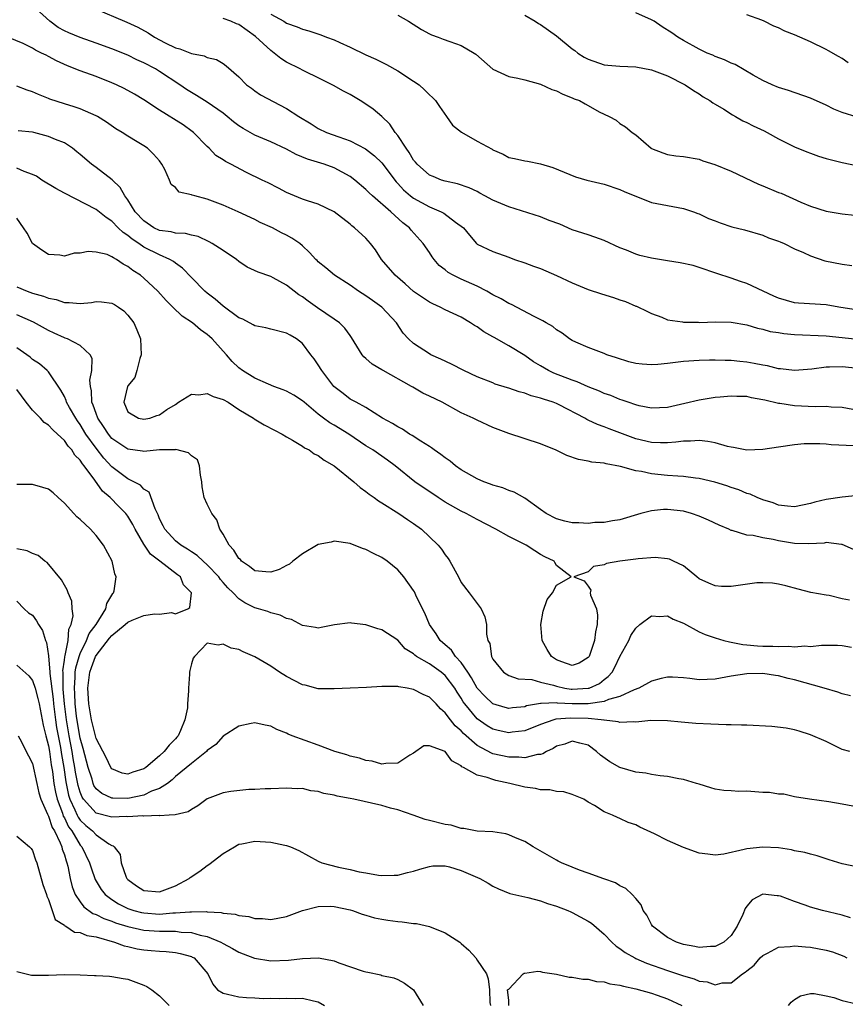
# Model space of a CAD drawing. Units: inches. Extents: x 2670000 to 2673000, y 1551000 to 1554000.
# Drawn here: x 2670585 to 2670689, y 1552371 to 1552495 of the extents above; entities that cross this region are included whole.
import ezdxf

# ---------------------------------------------------------------- set-up
doc = ezdxf.new("R2010")
doc.units = ezdxf.units.IN
doc.header["$MEASUREMENT"] = 0
doc.layers.add('LD26701551_2ft', color=143, linetype='Continuous')

msp = doc.modelspace()

# ---------------------------------------------------------------- linework, layer by layer
at = {"layer": 'LD26701551_2ft'}
for points, elevation in [([(2670691, 1552451.24), (2670689, 1552451.47), (2670687.42, 1552451.42), (2670687, 1552451.44), (2670685.18, 1552451.18), (2670683, 1552451.01), (2670681.22, 1552451.22), (2670681, 1552451.23), (2670679.59, 1552451.59), (2670679, 1552451.66), (2670677.9, 1552451.9), (2670677, 1552452.04), (2670676.13, 1552452.13), (2670675, 1552452.27), (2670674.27, 1552452.27), (2670673, 1552452.32), (2670672.29, 1552452.29), (2670671, 1552452.27), (2670669, 1552452.13), (2670667, 1552451.88), (2670665.77, 1552451.77), (2670665, 1552451.72), (2670663.8, 1552451.8), (2670663, 1552451.91), (2670662.11, 1552452.11), (2670660.59, 1552452.59), (2670659.34, 1552453), (2670659, 1552453.15), (2670657, 1552453.91), (2670655.44, 1552454.56), (2670655, 1552454.77), (2670654.63, 1552455), (2670653.71, 1552455.71), (2670653, 1552456.13), (2670652.53, 1552456.53), (2670651.7, 1552457), (2670651.28, 1552457.28), (2670650.18, 1552457.82), (2670647.33, 1552459.33), (2670647, 1552459.45), (2670646.05, 1552460.05), (2670645, 1552460.56), (2670644.25, 1552461), (2670643, 1552461.62), (2670641, 1552462.53), (2670640, 1552463), (2670639.36, 1552463.36), (2670639, 1552463.68), (2670638.23, 1552464.23), (2670637.59, 1552465), (2670637.34, 1552465.34), (2670637, 1552465.88), (2670636.22, 1552467), (2670634.7, 1552468.7), (2670634.47, 1552469), (2670633.63, 1552469.63), (2670632.12, 1552471), (2670629.82, 1552473), (2670629.39, 1552473.39), (2670629, 1552473.81), (2670627.6, 1552475), (2670627, 1552475.45), (2670625, 1552476.55), (2670623.74, 1552477), (2670621.63, 1552477.63), (2670620.21, 1552478.21), (2670619, 1552478.87), (2670617, 1552479.83), (2670615, 1552480.67), (2670613.51, 1552481.51), (2670613, 1552481.83), (2670612.33, 1552482.33), (2670611.53, 1552483), (2670611, 1552483.42), (2670609, 1552484.8), (2670608.66, 1552485), (2670607.65, 1552485.65), (2670607, 1552486.01), (2670606.39, 1552486.39), (2670605.53, 1552487), (2670603, 1552488.68), (2670602.47, 1552489), (2670601, 1552489.78), (2670600.15, 1552490.15), (2670599, 1552490.71), (2670597, 1552491.51), (2670595, 1552492.25), (2670593, 1552492.95), (2670591.56, 1552493.56), (2670591, 1552493.81), (2670590.23, 1552494.23), (2670589.19, 1552495), (2670587, 1552496.99)], 8450), ([(2670595, 1552496.54), (2670598.58, 1552495), (2670598.89, 1552494.89), (2670600.27, 1552494.27), (2670601.56, 1552493.56), (2670602.37, 1552493), (2670603.7, 1552492.3), (2670605, 1552491.67), (2670605.54, 1552491.54), (2670607, 1552490.94), (2670608.63, 1552490.63), (2670609, 1552490.42), (2670610.18, 1552490.18), (2670611, 1552489.68), (2670611.4, 1552489.4), (2670613, 1552487.99), (2670613.97, 1552487), (2670614.57, 1552486.57), (2670615, 1552486.23), (2670615.73, 1552485.73), (2670619, 1552484.02), (2670620.55, 1552483), (2670622.08, 1552482.08), (2670623, 1552481.51), (2670624.04, 1552481), (2670625.57, 1552480.43), (2670627, 1552479.93), (2670628.93, 1552478.93), (2670630.07, 1552478.07), (2670631, 1552477.16), (2670632.79, 1552474.79), (2670633, 1552474.58), (2670633.75, 1552473.76), (2670634.62, 1552473), (2670635, 1552472.7), (2670637, 1552471.62), (2670638.49, 1552471), (2670638.82, 1552470.82), (2670640.3, 1552469.7), (2670641.29, 1552469), (2670642.05, 1552468.05), (2670642.91, 1552467), (2670643, 1552466.92), (2670645, 1552465.99), (2670647, 1552465.3), (2670647.73, 1552465), (2670649, 1552464.59), (2670650.13, 1552464.13), (2670651, 1552463.85), (2670653, 1552462.99), (2670655, 1552462.05), (2670657, 1552461.22), (2670658.67, 1552460.68), (2670660.21, 1552460.21), (2670661, 1552459.91), (2670661.7, 1552459.7), (2670663, 1552459.13), (2670663.1, 1552459.1), (2670664.46, 1552458.46), (2670665, 1552458.19), (2670666.29, 1552457.71), (2670667, 1552457.41), (2670668.88, 1552457.12), (2670669, 1552457.08), (2670670.92, 1552457.08), (2670671.06, 1552457.06), (2670673, 1552457.13), (2670675, 1552457.09), (2670677, 1552456.76), (2670678.35, 1552456.35), (2670679, 1552456.23), (2670679.94, 1552455.94), (2670681, 1552455.79), (2670681.67, 1552455.67), (2670683, 1552455.56), (2670687, 1552455.37), (2670693, 1552454.76)], 8452), ([(2670617, 1552495.88), (2670618.65, 1552495), (2670619, 1552494.78), (2670620.32, 1552494.32), (2670621, 1552494.01), (2670621.8, 1552493.8), (2670623.3, 1552493.3), (2670624.04, 1552493), (2670625, 1552492.65), (2670625.69, 1552492.31), (2670627, 1552491.73), (2670629, 1552490.76), (2670630.23, 1552490.24), (2670631.57, 1552489.57), (2670633, 1552488.77), (2670635, 1552487.44), (2670635.69, 1552487), (2670636.38, 1552486.38), (2670637, 1552485.74), (2670637.4, 1552485.4), (2670637.78, 1552485), (2670638.26, 1552484.26), (2670639.13, 1552483), (2670639.92, 1552481.92), (2670641.02, 1552481.02), (2670643, 1552479.91), (2670644.89, 1552478.89), (2670645, 1552478.82), (2670646.28, 1552478.28), (2670647, 1552477.86), (2670647.72, 1552477.72), (2670649, 1552477.4), (2670649.37, 1552477.37), (2670651, 1552477.06), (2670652.56, 1552476.56), (2670655.41, 1552475.41), (2670656.85, 1552475), (2670659, 1552474.47), (2670661, 1552473.8), (2670661.55, 1552473.55), (2670665, 1552472.18), (2670667, 1552471.78), (2670669, 1552471.42), (2670670.27, 1552471), (2670670.8, 1552470.8), (2670671, 1552470.74), (2670672.17, 1552470.17), (2670673, 1552469.87), (2670673.63, 1552469.63), (2670675.12, 1552469.12), (2670676.71, 1552468.71), (2670679, 1552468.05), (2670679.74, 1552467.74), (2670681, 1552467.31), (2670681.2, 1552467.2), (2670681.68, 1552467), (2670683, 1552466.35), (2670684.14, 1552465.86), (2670685, 1552465.44), (2670686.84, 1552464.84), (2670689, 1552464.4), (2670690.23, 1552464.23)], 8456), ([(2670633, 1552495.76), (2670634.37, 1552495), (2670635.98, 1552493.98), (2670637, 1552493.41), (2670637.27, 1552493.28), (2670638.08, 1552493), (2670638.74, 1552492.74), (2670639.55, 1552492.45), (2670641, 1552491.96), (2670642.62, 1552491), (2670642.84, 1552490.84), (2670645, 1552488.95), (2670647, 1552488.06), (2670648.15, 1552487.85), (2670649, 1552487.63), (2670651, 1552487.07), (2670652.41, 1552486.41), (2670653, 1552486.24), (2670653.81, 1552485.81), (2670655, 1552485.36), (2670655.25, 1552485.24), (2670655.89, 1552485), (2670656.62, 1552484.62), (2670657, 1552484.38), (2670658.39, 1552483.61), (2670659, 1552483.3), (2670659.65, 1552483), (2670660.53, 1552482.53), (2670661, 1552482.13), (2670661.72, 1552481.72), (2670662.55, 1552481), (2670663, 1552480.7), (2670664.92, 1552479), (2670665, 1552478.96), (2670666.42, 1552478.42), (2670667, 1552478.22), (2670668.05, 1552478.05), (2670669, 1552477.96), (2670671, 1552477.61), (2670671.44, 1552477.44), (2670672.95, 1552476.95), (2670675, 1552476.1), (2670678.46, 1552474.46), (2670679, 1552474.26), (2670681, 1552473.44), (2670681.33, 1552473.33), (2670683.8, 1552472.2), (2670685, 1552471.72), (2670687, 1552471.06), (2670689, 1552470.73), (2670690.57, 1552470.57)], 8458), ([(2670649, 1552495.77), (2670650.34, 1552495), (2670650.74, 1552494.74), (2670651, 1552494.61), (2670653, 1552493.16), (2670655, 1552491.54), (2670655.32, 1552491.32), (2670655.7, 1552491), (2670656.49, 1552490.49), (2670657, 1552490.21), (2670659, 1552489.52), (2670659.49, 1552489.49), (2670661, 1552489.33), (2670663, 1552489.27), (2670665, 1552488.89), (2670667, 1552488.11), (2670669.24, 1552487), (2670670.29, 1552486.29), (2670671, 1552485.85), (2670671.5, 1552485.5), (2670672.33, 1552485), (2670672.72, 1552484.72), (2670673, 1552484.57), (2670674.09, 1552483.91), (2670675.2, 1552483.2), (2670675.57, 1552483), (2670676.47, 1552482.47), (2670677, 1552482.23), (2670677.81, 1552481.81), (2670679.19, 1552481.19), (2670679.56, 1552481), (2670681, 1552480.18), (2670683, 1552479.19), (2670684.54, 1552478.54), (2670685, 1552478.38), (2670686.02, 1552478.02), (2670687, 1552477.7), (2670689, 1552477.2), (2670691, 1552476.8)], 8460), ([(2670690.91, 1552482.91), (2670689, 1552483.52), (2670687.94, 1552483.94), (2670687, 1552484.44), (2670685, 1552485.32), (2670682.26, 1552486.26), (2670681, 1552486.65), (2670680.19, 1552487), (2670679, 1552487.54), (2670677.78, 1552488.22), (2670675.54, 1552489.54), (2670675, 1552489.73), (2670674.16, 1552490.16), (2670673, 1552490.57), (2670672.71, 1552490.71), (2670672, 1552491), (2670671.33, 1552491.33), (2670671, 1552491.47), (2670669, 1552492.56), (2670668.28, 1552493), (2670667.53, 1552493.53), (2670666.32, 1552494.32), (2670665.31, 1552495), (2670665, 1552495.2), (2670663, 1552496.06)], 8462), ([(2670689.77, 1552489.77), (2670689, 1552490.3), (2670688.55, 1552490.55), (2670687.28, 1552491.28), (2670687, 1552491.43), (2670685, 1552492.39), (2670683.67, 1552493), (2670683, 1552493.28), (2670681.76, 1552493.76), (2670681, 1552494.16), (2670680.39, 1552494.39), (2670679.17, 1552495), (2670678.87, 1552495.13), (2670677, 1552495.8)], 8464), ([(2670691, 1552458.61), (2670688.6, 1552459), (2670687, 1552459.28), (2670683.49, 1552459.49), (2670683, 1552459.55), (2670681, 1552460.1), (2670680.39, 1552460.39), (2670679.03, 1552461), (2670677, 1552461.98), (2670676.2, 1552462.2), (2670675, 1552462.65), (2670673.23, 1552463.23), (2670671, 1552463.99), (2670670.23, 1552464.23), (2670668.59, 1552464.59), (2670667, 1552464.82), (2670665, 1552465.14), (2670663.49, 1552465.49), (2670663, 1552465.66), (2670661.84, 1552466.16), (2670661, 1552466.48), (2670659, 1552467.4), (2670657.82, 1552467.82), (2670657, 1552468.08), (2670656.32, 1552468.32), (2670655, 1552468.74), (2670653.44, 1552469.44), (2670652.1, 1552469.9), (2670651, 1552470.36), (2670647, 1552471.64), (2670645, 1552472.48), (2670643.97, 1552473), (2670643.36, 1552473.36), (2670643, 1552473.54), (2670642.02, 1552474.02), (2670640.54, 1552474.54), (2670639, 1552474.85), (2670638.5, 1552475), (2670637.45, 1552475.45), (2670637, 1552475.62), (2670635.45, 1552477), (2670635.25, 1552477.25), (2670635, 1552477.51), (2670634.46, 1552478.46), (2670634.05, 1552479), (2670633, 1552480.6), (2670632.69, 1552481), (2670632.02, 1552482.02), (2670631, 1552483.01), (2670629.92, 1552483.92), (2670629, 1552484.56), (2670628.27, 1552485), (2670627, 1552485.76), (2670626.19, 1552486.19), (2670624.93, 1552486.93), (2670623, 1552487.88), (2670621.33, 1552488.67), (2670621, 1552488.83), (2670620.7, 1552489), (2670619, 1552489.85), (2670618.29, 1552490.29), (2670617.43, 1552491), (2670617, 1552491.3), (2670615.09, 1552493.09), (2670613, 1552494.58), (2670612.69, 1552494.69), (2670611.97, 1552495), (2670611, 1552495.34)], 8454), ([(2670691, 1552445.97), (2670689, 1552446.36), (2670687.61, 1552446.39), (2670687, 1552446.46), (2670685.59, 1552446.41), (2670683, 1552446.56), (2670681.14, 1552446.86), (2670681, 1552446.87), (2670679.25, 1552447.25), (2670679, 1552447.33), (2670677.57, 1552447.57), (2670677, 1552447.72), (2670675.74, 1552447.74), (2670675, 1552447.79), (2670673.64, 1552447.64), (2670673, 1552447.59), (2670671, 1552447.26), (2670669.16, 1552446.84), (2670667, 1552446.36), (2670665, 1552446.26), (2670663.44, 1552446.56), (2670663, 1552446.67), (2670662.03, 1552447), (2670661.28, 1552447.28), (2670661, 1552447.34), (2670659.85, 1552447.85), (2670659, 1552448.12), (2670658.41, 1552448.41), (2670657, 1552448.97), (2670655.6, 1552449.6), (2670655, 1552449.8), (2670652.69, 1552450.69), (2670652.02, 1552451), (2670651, 1552451.59), (2670650.12, 1552452.12), (2670649, 1552452.9), (2670647, 1552454.13), (2670645.15, 1552455.15), (2670645, 1552455.26), (2670643.86, 1552455.86), (2670643, 1552456.51), (2670642.68, 1552456.68), (2670642.19, 1552457), (2670641, 1552457.72), (2670639, 1552458.65), (2670638.34, 1552459), (2670637.41, 1552459.41), (2670637, 1552459.6), (2670635, 1552460.97), (2670633.94, 1552461.94), (2670632.67, 1552463), (2670630.98, 1552465), (2670630.2, 1552466.2), (2670629.59, 1552467), (2670629, 1552467.66), (2670627.57, 1552469), (2670627.24, 1552469.24), (2670627, 1552469.46), (2670625, 1552471), (2670623, 1552471.94), (2670621.64, 1552472.36), (2670621, 1552472.59), (2670620.01, 1552473), (2670619, 1552473.44), (2670617.99, 1552473.99), (2670616.66, 1552474.66), (2670615.93, 1552475), (2670613.97, 1552475.97), (2670611.98, 1552477), (2670611.32, 1552477.32), (2670611, 1552477.56), (2670610.1, 1552478.1), (2670609.23, 1552479), (2670609, 1552479.21), (2670607.28, 1552481), (2670607.12, 1552481.12), (2670605.95, 1552481.95), (2670603, 1552483.81), (2670601, 1552485.12), (2670599.83, 1552485.83), (2670598.54, 1552486.54), (2670597.57, 1552487), (2670597, 1552487.25), (2670595, 1552488.03), (2670593, 1552488.75), (2670591.39, 1552489.39), (2670590.02, 1552490.02), (2670589, 1552490.58), (2670588.71, 1552490.71), (2670588.14, 1552491), (2670587.35, 1552491.35), (2670587, 1552491.6), (2670585.81, 1552492.19), (2670583.24, 1552493.24)], 8448), ([(2670690.48, 1552441.52), (2670687.63, 1552441.63), (2670687, 1552441.72), (2670686.21, 1552441.79), (2670684.23, 1552441.77), (2670683, 1552441.66), (2670681, 1552441.37), (2670679, 1552441.05), (2670677, 1552440.97), (2670675.3, 1552441.3), (2670675, 1552441.34), (2670674.57, 1552441.43), (2670673, 1552441.89), (2670672.08, 1552442.08), (2670671, 1552442.17), (2670669.91, 1552442.09), (2670669, 1552442.11), (2670668.04, 1552441.96), (2670667, 1552441.91), (2670666.11, 1552441.89), (2670665, 1552441.94), (2670663, 1552442.4), (2670659.66, 1552443.66), (2670659, 1552443.93), (2670658.19, 1552444.19), (2670657, 1552444.77), (2670656.83, 1552444.83), (2670656.56, 1552445), (2670653.33, 1552446.67), (2670653, 1552446.84), (2670652.6, 1552447), (2670651.39, 1552447.39), (2670651, 1552447.54), (2670649.83, 1552447.83), (2670649, 1552448.15), (2670648.31, 1552448.31), (2670647, 1552448.78), (2670646.83, 1552448.83), (2670645.3, 1552449.3), (2670645, 1552449.44), (2670643, 1552450.23), (2670641.34, 1552451), (2670639.8, 1552451.8), (2670638.44, 1552452.44), (2670637.18, 1552453), (2670637, 1552453.09), (2670635, 1552454.42), (2670634.36, 1552455), (2670633.69, 1552455.69), (2670632.85, 1552457), (2670631, 1552459), (2670629.83, 1552459.83), (2670629, 1552460.43), (2670628.08, 1552461), (2670627, 1552461.76), (2670625.03, 1552463), (2670623.93, 1552463.93), (2670623, 1552464.69), (2670622.85, 1552464.85), (2670622.69, 1552465), (2670621.89, 1552465.89), (2670621, 1552466.7), (2670620.66, 1552467), (2670619.68, 1552467.68), (2670619, 1552468.05), (2670618.36, 1552468.36), (2670617.22, 1552469), (2670615.67, 1552469.67), (2670615, 1552470.01), (2670612.88, 1552471), (2670611, 1552471.83), (2670609, 1552472.58), (2670607.42, 1552473), (2670607.09, 1552473.09), (2670607, 1552473.15), (2670605.48, 1552473.48), (2670605, 1552474.06), (2670604.44, 1552474.44), (2670604.25, 1552475), (2670603.66, 1552476.34), (2670603.29, 1552477), (2670603, 1552477.41), (2670602.25, 1552478.25), (2670601.48, 1552479), (2670601, 1552479.32), (2670600.17, 1552479.83), (2670599, 1552480.51), (2670598.29, 1552481), (2670597.47, 1552481.47), (2670596.31, 1552482.31), (2670595.19, 1552483), (2670595, 1552483.1), (2670593, 1552483.96), (2670592.24, 1552484.24), (2670591, 1552484.6), (2670589.18, 1552485.18), (2670589, 1552485.27), (2670587.76, 1552485.76), (2670587, 1552486.12), (2670586.32, 1552486.32), (2670585, 1552486.81)], 8446), ([(2670691, 1552435.25), (2670689, 1552435.05), (2670687, 1552434.77), (2670685.57, 1552434.43), (2670685, 1552434.26), (2670683, 1552433.83), (2670682.1, 1552433.9), (2670681, 1552434.05), (2670680.33, 1552434.33), (2670679, 1552434.72), (2670678.31, 1552435), (2670677.43, 1552435.43), (2670677, 1552435.53), (2670675.97, 1552435.97), (2670675, 1552436.26), (2670674.46, 1552436.46), (2670672.94, 1552436.94), (2670671, 1552437.42), (2670670.54, 1552437.46), (2670669, 1552437.67), (2670668.31, 1552437.69), (2670667, 1552437.8), (2670665, 1552438), (2670663.72, 1552438.28), (2670663, 1552438.37), (2670661.08, 1552438.92), (2670659.25, 1552439.25), (2670659, 1552439.35), (2670657.46, 1552439.46), (2670657, 1552439.6), (2670655.78, 1552439.78), (2670654.32, 1552440.32), (2670652.96, 1552440.96), (2670651, 1552441.76), (2670647, 1552443.07), (2670645, 1552443.81), (2670643, 1552444.74), (2670642.53, 1552445), (2670641, 1552445.69), (2670638.61, 1552447), (2670637, 1552447.76), (2670636.17, 1552448.17), (2670634.89, 1552448.89), (2670634.74, 1552449), (2670631.17, 1552451), (2670631, 1552451.11), (2670629.79, 1552451.79), (2670629, 1552452.52), (2670628.72, 1552452.72), (2670628.51, 1552453), (2670627.18, 1552455.18), (2670627, 1552455.4), (2670626.34, 1552456.34), (2670625.66, 1552457), (2670625, 1552457.47), (2670622.9, 1552458.9), (2670621.73, 1552459.73), (2670621, 1552460.27), (2670620.53, 1552460.53), (2670619, 1552461.77), (2670617.32, 1552462.68), (2670617, 1552462.83), (2670615.4, 1552463.4), (2670614.04, 1552464.04), (2670613, 1552464.75), (2670612.67, 1552465), (2670611, 1552466.12), (2670609.64, 1552467), (2670609.23, 1552467.23), (2670607.88, 1552467.88), (2670607, 1552468.05), (2670606.27, 1552468.27), (2670605, 1552468.31), (2670604.46, 1552468.46), (2670603, 1552468.65), (2670602.28, 1552469), (2670601, 1552469.85), (2670599.93, 1552471), (2670599, 1552472.49), (2670598.61, 1552473), (2670598.04, 1552474.04), (2670597.02, 1552475.02), (2670595, 1552476.6), (2670594.43, 1552477), (2670593, 1552478.23), (2670592.56, 1552478.56), (2670592.04, 1552479), (2670591, 1552479.68), (2670589.88, 1552480.12), (2670589, 1552480.5), (2670587.15, 1552481), (2670587, 1552481.03), (2670585.2, 1552481.2)], 8444), ([(2670690.44, 1552428.44), (2670689, 1552429.08), (2670688.92, 1552429.08), (2670687, 1552429.32), (2670686.73, 1552429.27), (2670684.81, 1552429.19), (2670683, 1552429.23), (2670681, 1552429.53), (2670680.3, 1552429.7), (2670679, 1552429.91), (2670677.79, 1552430.21), (2670677, 1552430.28), (2670675.16, 1552430.84), (2670675, 1552430.86), (2670674.73, 1552431), (2670673.52, 1552431.52), (2670672.17, 1552432.17), (2670671, 1552432.67), (2670670, 1552433), (2670669, 1552433.27), (2670667, 1552433.5), (2670666.49, 1552433.51), (2670665, 1552433.35), (2670663.63, 1552433), (2670661, 1552432.19), (2670660.07, 1552432.07), (2670659, 1552431.86), (2670657.84, 1552431.84), (2670657, 1552431.74), (2670655.81, 1552431.81), (2670655, 1552431.82), (2670654.04, 1552432.04), (2670653, 1552432.32), (2670651.7, 1552433), (2670651, 1552433.51), (2670649, 1552434.92), (2670647.68, 1552435.68), (2670647, 1552435.9), (2670646.23, 1552436.24), (2670645, 1552436.58), (2670644.71, 1552436.7), (2670643.87, 1552437), (2670643, 1552437.36), (2670641, 1552438.5), (2670640.29, 1552439), (2670639.6, 1552439.6), (2670639, 1552439.99), (2670638.44, 1552440.44), (2670637.6, 1552441), (2670637.27, 1552441.27), (2670637, 1552441.42), (2670635.91, 1552442.09), (2670634.82, 1552442.82), (2670634.47, 1552443), (2670633.6, 1552443.6), (2670633, 1552443.91), (2670632.35, 1552444.35), (2670631.09, 1552445), (2670629, 1552446.36), (2670627.75, 1552447), (2670627.27, 1552447.27), (2670627, 1552447.4), (2670626.11, 1552448.11), (2670624.97, 1552449), (2670623.43, 1552451), (2670623, 1552451.73), (2670622.49, 1552452.49), (2670622.07, 1552453), (2670621, 1552454.39), (2670620.23, 1552455), (2670619.44, 1552455.44), (2670619, 1552455.73), (2670617, 1552456.22), (2670616.39, 1552456.39), (2670615, 1552456.64), (2670614.78, 1552456.78), (2670613.47, 1552457.47), (2670613, 1552457.66), (2670611, 1552459.1), (2670609.99, 1552459.99), (2670609, 1552460.73), (2670608.68, 1552461), (2670607, 1552462.73), (2670605.89, 1552463.89), (2670605, 1552464.51), (2670604.74, 1552464.74), (2670604.3, 1552465), (2670603, 1552465.56), (2670601, 1552466.56), (2670600.37, 1552467), (2670599.54, 1552467.54), (2670599, 1552468.02), (2670598.4, 1552468.4), (2670597.8, 1552469), (2670597, 1552469.83), (2670596.27, 1552470.27), (2670595, 1552471.3), (2670591, 1552473.34), (2670589.94, 1552473.94), (2670588.17, 1552475), (2670587.47, 1552475.47), (2670587, 1552475.69), (2670585.93, 1552476.07), (2670585, 1552476.49)], 8442), ([(2670689.93, 1552422.07), (2670689, 1552422.26), (2670687.35, 1552422.65), (2670687, 1552422.69), (2670685.06, 1552423.06), (2670683.46, 1552423.46), (2670681.89, 1552423.89), (2670681, 1552424.11), (2670680.22, 1552424.22), (2670679, 1552424.28), (2670678.24, 1552424.24), (2670675, 1552423.8), (2670673.81, 1552423.81), (2670673, 1552423.87), (2670672.2, 1552424.2), (2670671, 1552424.78), (2670670.69, 1552425), (2670669, 1552426.39), (2670667.75, 1552427), (2670667.24, 1552427.24), (2670667, 1552427.29), (2670665.45, 1552427.45), (2670663.29, 1552427.29), (2670663, 1552427.23), (2670661.01, 1552426.99), (2670659.29, 1552426.71), (2670659, 1552426.54), (2670657.69, 1552426.31), (2670657, 1552425.66), (2670655.2, 1552425), (2670656.5, 1552424.5), (2670657, 1552423.84), (2670657.32, 1552423.32), (2670657.27, 1552423), (2670657.31, 1552422.69), (2670658.03, 1552421), (2670658.19, 1552420.19), (2670658.15, 1552419), (2670657.93, 1552418.07), (2670657.81, 1552417), (2670657.11, 1552415), (2670657.07, 1552414.93), (2670657, 1552414.84), (2670655.85, 1552414.15), (2670655, 1552413.86), (2670653.7, 1552414.3), (2670653, 1552414.57), (2670652.4, 1552415), (2670651.85, 1552415.85), (2670651.21, 1552417), (2670651.03, 1552419), (2670651.32, 1552420.68), (2670651.82, 1552422.18), (2670652.49, 1552423), (2670653, 1552423.95), (2670654.84, 1552425), (2670653, 1552426.45), (2670652.82, 1552426.82), (2670652.7, 1552427), (2670651.55, 1552427.55), (2670651, 1552427.85), (2670650.27, 1552428.27), (2670649.2, 1552429), (2670648.77, 1552429.23), (2670647, 1552430.11), (2670645.37, 1552431), (2670643, 1552432.22), (2670641.61, 1552433), (2670641, 1552433.29), (2670639, 1552434.42), (2670638.12, 1552435), (2670635.15, 1552437), (2670632.67, 1552439), (2670631.71, 1552439.71), (2670629.85, 1552441), (2670629, 1552441.52), (2670626.85, 1552443), (2670625, 1552444.12), (2670624.43, 1552444.43), (2670623.65, 1552445), (2670623, 1552445.51), (2670621.22, 1552447), (2670621, 1552447.2), (2670619.9, 1552447.9), (2670619, 1552448.4), (2670618.58, 1552448.58), (2670617.41, 1552449), (2670616.72, 1552449.28), (2670615, 1552450.04), (2670613.44, 1552451), (2670613, 1552451.33), (2670612.14, 1552452.14), (2670611.41, 1552453), (2670611, 1552453.44), (2670609.62, 1552455), (2670609.3, 1552455.3), (2670609, 1552455.55), (2670608.14, 1552456.14), (2670607.14, 1552457), (2670605.86, 1552457.86), (2670604.66, 1552459), (2670603.82, 1552459.82), (2670602.76, 1552461), (2670601, 1552462.65), (2670600.58, 1552463), (2670599.61, 1552463.61), (2670599, 1552464.12), (2670598.39, 1552464.39), (2670597.56, 1552465), (2670597.18, 1552465.18), (2670597, 1552465.34), (2670596.4, 1552465.6), (2670595, 1552465.92), (2670594.01, 1552465.99), (2670593, 1552465.77), (2670592.23, 1552465.77), (2670591, 1552465.43), (2670590.45, 1552465.55), (2670589, 1552465.64), (2670588.15, 1552466.15), (2670587, 1552466.99), (2670586.32, 1552468.32), (2670585.86, 1552469), (2670585, 1552470.19)], 8440), ([(2670585, 1552461.55), (2670586.33, 1552461), (2670587, 1552460.77), (2670588.39, 1552460.39), (2670589, 1552460.14), (2670589.96, 1552459.96), (2670591, 1552459.59), (2670591.59, 1552459.59), (2670593, 1552459.45), (2670594.42, 1552459.58), (2670595, 1552459.69), (2670595.67, 1552459.67), (2670597, 1552459.5), (2670597.33, 1552459.33), (2670597.82, 1552459), (2670598.51, 1552458.51), (2670599, 1552457.97), (2670599.76, 1552457), (2670600.15, 1552456.15), (2670600.61, 1552455), (2670600.69, 1552453), (2670600.52, 1552452.52), (2670600.14, 1552451), (2670599.88, 1552450.12), (2670599, 1552449.08), (2670598.96, 1552449), (2670598.48, 1552447), (2670599, 1552445.8), (2670600.34, 1552445), (2670601, 1552444.87), (2670601.77, 1552445), (2670602.64, 1552445.36), (2670603, 1552445.41), (2670603.92, 1552446.08), (2670605, 1552446.74), (2670605.37, 1552447), (2670607, 1552448.02), (2670607.95, 1552447.95), (2670609, 1552448.13), (2670609.76, 1552447.75), (2670611, 1552447.37), (2670611.63, 1552447), (2670613, 1552446.11), (2670614.84, 1552445), (2670614.92, 1552444.92), (2670616.16, 1552444.16), (2670617.48, 1552443.48), (2670618.44, 1552443), (2670619, 1552442.66), (2670619.75, 1552442.25), (2670621, 1552441.48), (2670621.27, 1552441.27), (2670621.85, 1552441), (2670622.49, 1552440.49), (2670623, 1552440.28), (2670623.72, 1552439.72), (2670625, 1552439), (2670627.48, 1552437), (2670628.26, 1552436.26), (2670629, 1552435.78), (2670629.41, 1552435.41), (2670630.03, 1552435), (2670630.57, 1552434.57), (2670631, 1552434.33), (2670633.15, 1552433), (2670634.23, 1552432.23), (2670635, 1552431.73), (2670635.99, 1552431), (2670637, 1552430.07), (2670638.12, 1552429), (2670638.52, 1552428.52), (2670639, 1552427.78), (2670639.34, 1552427.34), (2670639.57, 1552427), (2670640.66, 1552425), (2670641, 1552424.32), (2670642.01, 1552423), (2670643.5, 1552421), (2670643.97, 1552419.97), (2670644.19, 1552419), (2670644.21, 1552417.79), (2670644.37, 1552417), (2670644.6, 1552416.6), (2670644.82, 1552415), (2670645, 1552414.65), (2670646.32, 1552413), (2670647, 1552412.58), (2670648.17, 1552412.17), (2670649.91, 1552412.09), (2670651, 1552411.76), (2670652.64, 1552411.36), (2670653, 1552411.23), (2670654.06, 1552411), (2670654.87, 1552410.87), (2670655, 1552410.86), (2670657, 1552410.97), (2670657.11, 1552411), (2670658.41, 1552411.59), (2670659, 1552412.07), (2670659.54, 1552412.46), (2670660.01, 1552413), (2670660.37, 1552413.63), (2670661, 1552415), (2670662.11, 1552417), (2670662.39, 1552417.61), (2670663, 1552418.56), (2670663.5, 1552419), (2670665, 1552420.12), (2670666.01, 1552420.01), (2670667, 1552420.09), (2670667.7, 1552419.7), (2670669, 1552419.2), (2670671, 1552418.1), (2670671.76, 1552417.76), (2670673, 1552417.33), (2670674.08, 1552417), (2670674.81, 1552416.81), (2670675, 1552416.8), (2670676.49, 1552416.49), (2670677, 1552416.47), (2670678.33, 1552416.33), (2670679, 1552416.29), (2670680.27, 1552416.27), (2670681, 1552416.22), (2670682.27, 1552416.27), (2670683, 1552416.19), (2670684.32, 1552416.32), (2670685, 1552416.26), (2670686.42, 1552416.42), (2670687, 1552416.4), (2670688.4, 1552416.4), (2670689, 1552416.35), (2670690.17, 1552416.17)], 8438), ([(2670690.04, 1552410.04), (2670689, 1552410.29), (2670688.47, 1552410.47), (2670686.74, 1552411), (2670683, 1552412.03), (2670682.21, 1552412.21), (2670681, 1552412.55), (2670680.59, 1552412.59), (2670679, 1552412.83), (2670677, 1552412.79), (2670675, 1552412.51), (2670673, 1552412.14), (2670671, 1552412.02), (2670669.81, 1552412.19), (2670669, 1552412.28), (2670667.63, 1552412.37), (2670667, 1552412.39), (2670666.2, 1552412.2), (2670665, 1552411.87), (2670663.4, 1552411), (2670662.79, 1552410.79), (2670661, 1552409.96), (2670659.55, 1552409.55), (2670659, 1552409.3), (2670657, 1552409.02), (2670655, 1552409.02), (2670653.12, 1552409.12), (2670653, 1552409.13), (2670651.06, 1552409.06), (2670651, 1552409.07), (2670649.25, 1552408.75), (2670649, 1552408.65), (2670647.48, 1552408.52), (2670647, 1552408.45), (2670646.56, 1552408.56), (2670645, 1552409.03), (2670643.97, 1552409.97), (2670643.02, 1552411), (2670642.31, 1552412.31), (2670641.84, 1552413), (2670641, 1552414.21), (2670640.28, 1552415), (2670639.78, 1552415.78), (2670639, 1552416.44), (2670638.37, 1552417), (2670637.85, 1552417.85), (2670637, 1552419), (2670636.42, 1552420.42), (2670636.11, 1552421), (2670635.29, 1552422.71), (2670635.11, 1552423.11), (2670635, 1552423.3), (2670633.76, 1552425), (2670633, 1552425.88), (2670631.67, 1552427), (2670631, 1552427.46), (2670629.95, 1552427.95), (2670629, 1552428.44), (2670628.58, 1552428.58), (2670627, 1552429.2), (2670625, 1552429.5), (2670624.61, 1552429.39), (2670623, 1552429.07), (2670621, 1552427.91), (2670619.79, 1552427), (2670619.38, 1552426.62), (2670619, 1552426.44), (2670618.07, 1552425.93), (2670617, 1552425.59), (2670616.37, 1552425.63), (2670615, 1552425.79), (2670614.33, 1552426.33), (2670613.33, 1552427), (2670613.18, 1552427.18), (2670613, 1552427.33), (2670612.37, 1552428.37), (2670611.76, 1552429), (2670611, 1552430.38), (2670610.57, 1552431), (2670610.21, 1552432.21), (2670609.57, 1552433), (2670609, 1552434.16), (2670608.62, 1552435), (2670608.35, 1552436.35), (2670608.31, 1552437), (2670608.17, 1552437.83), (2670608.04, 1552439), (2670607.77, 1552439.77), (2670607, 1552440.24), (2670606.65, 1552440.65), (2670605.04, 1552441.04), (2670604.97, 1552441.03), (2670603, 1552441.02), (2670601, 1552440.82), (2670600.85, 1552440.85), (2670599, 1552441.09), (2670597, 1552442.46), (2670596.55, 1552443), (2670595.95, 1552443.95), (2670595.23, 1552445), (2670595, 1552445.59), (2670594.65, 1552446.65), (2670594.48, 1552447), (2670594.44, 1552448.44), (2670594.29, 1552449), (2670594.2, 1552449.8), (2670594.46, 1552451), (2670594.51, 1552452.51), (2670594.24, 1552453), (2670593, 1552454.15), (2670591.38, 1552455), (2670591.1, 1552455.1), (2670591, 1552455.12), (2670589.72, 1552455.72), (2670589, 1552456.04), (2670587.1, 1552457.1), (2670585, 1552458.02)], 8436), ([(2670689.96, 1552403), (2670689, 1552403.27), (2670688.49, 1552403.51), (2670687, 1552404.26), (2670685, 1552405.13), (2670683.59, 1552405.59), (2670683, 1552405.74), (2670681.95, 1552405.95), (2670680.16, 1552406.16), (2670677, 1552406.32), (2670676.32, 1552406.32), (2670675, 1552406.38), (2670674.38, 1552406.38), (2670672.45, 1552406.45), (2670670.55, 1552406.55), (2670668.71, 1552406.71), (2670667, 1552406.87), (2670664.9, 1552406.9), (2670663, 1552406.7), (2670662.75, 1552406.75), (2670661, 1552406.65), (2670660.77, 1552406.77), (2670659, 1552406.94), (2670658.96, 1552406.96), (2670658.65, 1552407), (2670657, 1552407.15), (2670654.77, 1552407.23), (2670652.93, 1552407.07), (2670652.66, 1552407), (2670651, 1552406.41), (2670649, 1552405.62), (2670647.44, 1552405.44), (2670647, 1552405.37), (2670645.66, 1552405.66), (2670645, 1552405.82), (2670644.26, 1552406.26), (2670643, 1552407.14), (2670641.46, 1552409), (2670641.27, 1552409.27), (2670641, 1552409.74), (2670640.5, 1552410.5), (2670640.2, 1552411), (2670639, 1552412.6), (2670638.49, 1552413), (2670637, 1552414.05), (2670635.36, 1552415), (2670635.15, 1552415.15), (2670635, 1552415.31), (2670633.95, 1552415.95), (2670633, 1552417.03), (2670631, 1552418.36), (2670630.48, 1552418.48), (2670629, 1552418.98), (2670627.18, 1552419.18), (2670627, 1552419.23), (2670625.02, 1552418.98), (2670623.37, 1552418.63), (2670623, 1552418.57), (2670622.65, 1552418.65), (2670621, 1552418.87), (2670619.62, 1552419.62), (2670619, 1552419.76), (2670618.19, 1552420.19), (2670617, 1552420.49), (2670616.63, 1552420.63), (2670615.47, 1552421), (2670615, 1552421.13), (2670613.73, 1552421.73), (2670613, 1552422.23), (2670612.26, 1552423), (2670611.61, 1552423.61), (2670611, 1552424.32), (2670610.67, 1552424.67), (2670610.45, 1552425), (2670609, 1552426.53), (2670608.47, 1552427), (2670607.72, 1552427.72), (2670607, 1552428.17), (2670606.52, 1552428.52), (2670605.68, 1552429), (2670605, 1552429.55), (2670603.67, 1552431), (2670603.46, 1552431.46), (2670603, 1552432.34), (2670602.82, 1552432.82), (2670602.43, 1552433.57), (2670601.69, 1552435.69), (2670601, 1552436.08), (2670600.58, 1552436.58), (2670599.74, 1552437), (2670599, 1552437.34), (2670597, 1552438.86), (2670595.98, 1552439.98), (2670595, 1552441.22), (2670593.72, 1552443), (2670593, 1552444.21), (2670592.66, 1552444.66), (2670592.43, 1552445), (2670591.65, 1552446.35), (2670591.29, 1552447), (2670591.23, 1552447.23), (2670591, 1552447.72), (2670590.54, 1552448.54), (2670589, 1552450.82), (2670588.83, 1552451), (2670587.85, 1552451.85), (2670587, 1552452.41), (2670586.69, 1552452.69), (2670586.26, 1552453), (2670585, 1552453.87)], 8434), ([(2670691, 1552395.99), (2670689, 1552396.39), (2670687.33, 1552396.67), (2670684.87, 1552397), (2670683, 1552397.32), (2670681.64, 1552397.64), (2670681, 1552397.62), (2670679.85, 1552397.85), (2670679, 1552397.86), (2670677, 1552398.02), (2670675.98, 1552397.98), (2670675, 1552398.06), (2670674.1, 1552398.1), (2670673, 1552398.26), (2670672.45, 1552398.45), (2670671, 1552398.88), (2670670.67, 1552399), (2670669, 1552399.49), (2670668.44, 1552399.56), (2670667, 1552399.87), (2670666.06, 1552399.94), (2670665, 1552400.11), (2670664.27, 1552400.27), (2670663, 1552400.39), (2670661, 1552400.98), (2670659.72, 1552401.72), (2670658.55, 1552402.55), (2670658.07, 1552403), (2670657, 1552403.79), (2670655.95, 1552404.05), (2670655, 1552404.33), (2670654.05, 1552403.95), (2670653, 1552403.67), (2670652.61, 1552403.39), (2670651.74, 1552403), (2670651.29, 1552402.71), (2670651, 1552402.65), (2670650.62, 1552402.62), (2670649, 1552402.2), (2670648.28, 1552402.28), (2670647, 1552402.28), (2670645, 1552402.73), (2670644.8, 1552402.8), (2670643, 1552403.77), (2670641.29, 1552405.29), (2670641, 1552405.62), (2670640.25, 1552406.25), (2670639.64, 1552407), (2670639, 1552407.88), (2670638.38, 1552408.38), (2670637.84, 1552409), (2670637, 1552409.85), (2670636.21, 1552410.21), (2670635, 1552410.83), (2670634.18, 1552411), (2670633.16, 1552411.16), (2670633, 1552411.22), (2670631.19, 1552411.19), (2670631, 1552411.21), (2670629.07, 1552411.07), (2670627, 1552411), (2670625, 1552410.89), (2670623, 1552410.9), (2670621.35, 1552411.35), (2670621, 1552411.42), (2670619, 1552412.45), (2670618.09, 1552413), (2670617, 1552413.76), (2670615, 1552414.92), (2670613.55, 1552415.55), (2670613, 1552415.85), (2670612.01, 1552416.01), (2670611, 1552416.52), (2670610.39, 1552416.39), (2670609, 1552416.68), (2670607.4, 1552415), (2670607.24, 1552414.76), (2670607, 1552414.07), (2670606.79, 1552413.21), (2670606.77, 1552413), (2670606.77, 1552412.77), (2670606.63, 1552411), (2670606.66, 1552410.66), (2670606.52, 1552409), (2670606.5, 1552408.5), (2670606.19, 1552407), (2670605.65, 1552405.65), (2670605.35, 1552405), (2670605.19, 1552404.81), (2670605, 1552404.59), (2670604.2, 1552403.8), (2670603.57, 1552403), (2670603, 1552402.48), (2670601.25, 1552401), (2670601, 1552400.81), (2670599.61, 1552400.39), (2670599, 1552400.14), (2670598.29, 1552400.29), (2670597, 1552400.81), (2670596.85, 1552401), (2670596.25, 1552402.25), (2670595, 1552404.66), (2670594.42, 1552407), (2670594.07, 1552409), (2670593.95, 1552411), (2670594.2, 1552413), (2670594.4, 1552413.6), (2670594.94, 1552415), (2670595, 1552415.1), (2670596.7, 1552417.3), (2670597, 1552417.64), (2670598.67, 1552419), (2670599, 1552419.31), (2670599.56, 1552419.56), (2670601, 1552420.14), (2670602.36, 1552420.36), (2670603, 1552420.33), (2670604.52, 1552420.52), (2670605, 1552420.35), (2670606.54, 1552421), (2670606.83, 1552421.17), (2670607.01, 1552422.99), (2670606.01, 1552424.01), (2670605.63, 1552425), (2670605.26, 1552425.26), (2670603.03, 1552427), (2670601.86, 1552427.86), (2670601, 1552429.12), (2670599.92, 1552431), (2670599.62, 1552431.62), (2670599, 1552432.67), (2670598.75, 1552433), (2670597.88, 1552433.88), (2670596.76, 1552435), (2670595.79, 1552435.79), (2670594.82, 1552437.18), (2670593.5, 1552439), (2670593.27, 1552439.27), (2670593, 1552439.72), (2670592.34, 1552440.34), (2670591.94, 1552441), (2670591.48, 1552441.48), (2670591, 1552442.2), (2670590.15, 1552443), (2670589.53, 1552443.53), (2670589, 1552444.12), (2670588.47, 1552444.47), (2670587.98, 1552445), (2670587, 1552446), (2670586.18, 1552447), (2670585, 1552448.6)], 8432), ([(2670691, 1552388.45), (2670689, 1552388.86), (2670687.38, 1552389.38), (2670687, 1552389.49), (2670685.87, 1552389.87), (2670685, 1552390.07), (2670684.29, 1552390.29), (2670683, 1552390.52), (2670682.61, 1552390.61), (2670681, 1552390.86), (2670679, 1552390.98), (2670677, 1552390.77), (2670676.65, 1552390.65), (2670674.09, 1552390.09), (2670673, 1552389.97), (2670672.06, 1552390.06), (2670671, 1552390.22), (2670669, 1552390.93), (2670667, 1552391.79), (2670665.37, 1552392.63), (2670663.5, 1552393.5), (2670663, 1552393.76), (2670662.05, 1552394.05), (2670661, 1552394.59), (2670660.68, 1552394.68), (2670660.07, 1552395), (2670659, 1552395.43), (2670657.8, 1552396.2), (2670657, 1552396.63), (2670656.44, 1552397), (2670655, 1552397.58), (2670653.92, 1552397.92), (2670653, 1552397.99), (2670652.19, 1552398.19), (2670651, 1552398.2), (2670650.37, 1552398.37), (2670649, 1552398.53), (2670647.13, 1552399), (2670645.37, 1552399.37), (2670645, 1552399.47), (2670644.26, 1552399.74), (2670643, 1552400.03), (2670641.28, 1552401), (2670641.09, 1552401.09), (2670641, 1552401.2), (2670639.83, 1552401.83), (2670639, 1552403.02), (2670637, 1552403.72), (2670636.29, 1552403.71), (2670635, 1552402.82), (2670634.55, 1552402.55), (2670633, 1552401.53), (2670631.51, 1552401.51), (2670631, 1552401.42), (2670629.79, 1552401.79), (2670629, 1552401.87), (2670628.19, 1552402.19), (2670627, 1552402.44), (2670626.6, 1552402.6), (2670625.08, 1552403), (2670623, 1552403.79), (2670619.69, 1552405), (2670619.21, 1552405.21), (2670619, 1552405.33), (2670617.78, 1552405.78), (2670617, 1552406.19), (2670616.32, 1552406.32), (2670615, 1552406.62), (2670614.55, 1552406.55), (2670613, 1552406.21), (2670611, 1552404.94), (2670610.09, 1552403.91), (2670609, 1552403.13), (2670608.89, 1552403), (2670607, 1552401.52), (2670605, 1552399.86), (2670604.57, 1552399.43), (2670604.01, 1552399), (2670603, 1552398.35), (2670602, 1552398), (2670601, 1552397.51), (2670599, 1552397.11), (2670597.12, 1552397.12), (2670597, 1552397.13), (2670595.71, 1552397.71), (2670595, 1552398.32), (2670594.73, 1552398.73), (2670594.63, 1552399), (2670594.49, 1552399.51), (2670594.01, 1552401), (2670593.39, 1552403.39), (2670593, 1552404.71), (2670592.66, 1552406.66), (2670592.55, 1552407.45), (2670592.37, 1552409), (2670592.31, 1552410.31), (2670592.26, 1552411), (2670592.37, 1552412.37), (2670592.37, 1552413), (2670592.43, 1552413.57), (2670592.86, 1552415), (2670593, 1552415.36), (2670593.81, 1552417), (2670594.13, 1552417.87), (2670594.99, 1552419), (2670596.23, 1552421), (2670596.36, 1552421.64), (2670597.09, 1552422.91), (2670597.18, 1552423), (2670597.26, 1552423.26), (2670597.52, 1552425), (2670597.38, 1552425.38), (2670597.01, 1552427), (2670595.94, 1552429), (2670595, 1552430.22), (2670594.64, 1552430.64), (2670594.3, 1552431), (2670593, 1552432.24), (2670592.59, 1552432.59), (2670592.18, 1552433), (2670591, 1552434.31), (2670590.2, 1552435), (2670589.58, 1552435.58), (2670589, 1552436.04), (2670588.29, 1552436.29), (2670587, 1552436.66), (2670586.63, 1552436.63), (2670585, 1552436.66)], 8430), ([(2670690.07, 1552382.07), (2670689, 1552382.38), (2670686.53, 1552383), (2670685, 1552383.42), (2670684.33, 1552383.67), (2670683, 1552384.1), (2670681.23, 1552384.77), (2670681, 1552384.84), (2670680.83, 1552384.83), (2670679, 1552385.04), (2670677.67, 1552384.33), (2670677, 1552383.52), (2670676.78, 1552383.22), (2670676.5, 1552382.5), (2670675.79, 1552381), (2670675, 1552379.84), (2670674.57, 1552379.43), (2670674.08, 1552379), (2670673, 1552378.43), (2670672.43, 1552378.43), (2670671, 1552378.31), (2670670.46, 1552378.46), (2670669, 1552378.7), (2670668.14, 1552379), (2670667, 1552379.58), (2670665.12, 1552381), (2670665, 1552381.2), (2670664.38, 1552382.38), (2670663.95, 1552383), (2670663.69, 1552383.69), (2670663, 1552384.51), (2670662.56, 1552385), (2670661.74, 1552385.74), (2670661, 1552386.1), (2670660.45, 1552386.45), (2670658.99, 1552386.99), (2670657, 1552387.67), (2670655.92, 1552388.08), (2670655, 1552388.43), (2670653.66, 1552389), (2670653.21, 1552389.21), (2670653, 1552389.33), (2670650.08, 1552391), (2670649, 1552391.66), (2670647.86, 1552392.14), (2670647, 1552392.53), (2670646.64, 1552392.64), (2670645, 1552392.88), (2670643.03, 1552392.97), (2670642.82, 1552393), (2670641.33, 1552393.33), (2670641, 1552393.31), (2670639.72, 1552393.72), (2670639, 1552393.8), (2670637, 1552394.33), (2670636.45, 1552394.45), (2670634.97, 1552395), (2670633, 1552395.68), (2670632.11, 1552395.89), (2670631, 1552396.19), (2670627.49, 1552397), (2670627, 1552397.1), (2670625.38, 1552397.38), (2670625, 1552397.51), (2670623.71, 1552397.72), (2670623, 1552397.97), (2670622.06, 1552398.06), (2670621, 1552398.34), (2670620.33, 1552398.33), (2670619, 1552398.41), (2670617, 1552398.29), (2670616.32, 1552398.32), (2670615, 1552398.21), (2670614.24, 1552398.24), (2670611.99, 1552397.99), (2670611, 1552397.82), (2670609, 1552397.05), (2670607.82, 1552396.18), (2670607, 1552395.71), (2670606.58, 1552395.42), (2670604.97, 1552395.03), (2670604.22, 1552395), (2670603, 1552394.91), (2670602.93, 1552394.93), (2670601, 1552394.88), (2670600.9, 1552394.9), (2670599, 1552394.79), (2670598.81, 1552394.81), (2670597, 1552394.74), (2670596.8, 1552394.8), (2670595, 1552395.25), (2670593.41, 1552397), (2670593.25, 1552397.25), (2670593, 1552397.87), (2670592.74, 1552398.74), (2670592.41, 1552400.41), (2670592.33, 1552401), (2670592.12, 1552402.12), (2670591.98, 1552403), (2670591.6, 1552405), (2670591.27, 1552407), (2670591.03, 1552409), (2670590.87, 1552410.87), (2670590.84, 1552411.16), (2670590.83, 1552413), (2670590.81, 1552413.19), (2670591, 1552414.5), (2670591.05, 1552414.95), (2670591.1, 1552415.1), (2670591.46, 1552417), (2670591.56, 1552418.44), (2670591.85, 1552419), (2670592.09, 1552420.09), (2670591.98, 1552421), (2670591.93, 1552421.93), (2670591.49, 1552423), (2670591.36, 1552423.37), (2670591, 1552423.96), (2670590.65, 1552424.65), (2670588.83, 1552426.83), (2670588.55, 1552427), (2670587.69, 1552427.69), (2670587, 1552427.94), (2670586.31, 1552428.31), (2670585, 1552428.56)], 8428), ([(2670585, 1552421.93), (2670585.93, 1552421), (2670586.49, 1552420.49), (2670587, 1552420.18), (2670587.49, 1552419.49), (2670587.75, 1552419), (2670588.24, 1552418.24), (2670588.62, 1552417), (2670588.75, 1552416.75), (2670589, 1552415.07), (2670589.18, 1552413), (2670589.18, 1552412.82), (2670589.6, 1552409.6), (2670589.65, 1552409), (2670589.89, 1552407), (2670590.03, 1552406.03), (2670590.21, 1552405), (2670590.5, 1552403.5), (2670590.64, 1552402.64), (2670590.93, 1552401), (2670591.18, 1552399.19), (2670591.53, 1552397.53), (2670591.69, 1552397), (2670592.33, 1552395.67), (2670592.6, 1552395), (2670592.73, 1552394.73), (2670593, 1552394.38), (2670593.7, 1552393.7), (2670594.56, 1552393), (2670595, 1552392.5), (2670596.61, 1552391.39), (2670597, 1552391.17), (2670597.14, 1552391.14), (2670597.27, 1552391), (2670598.02, 1552390.02), (2670598.14, 1552389), (2670598.8, 1552387.2), (2670598.89, 1552387), (2670599, 1552386.88), (2670600.1, 1552386.1), (2670601, 1552385.5), (2670603, 1552385.34), (2670605, 1552386.07), (2670606.71, 1552387), (2670606.86, 1552387.13), (2670608.05, 1552387.95), (2670609, 1552388.65), (2670609.22, 1552388.78), (2670611, 1552390.17), (2670612.44, 1552391), (2670612.77, 1552391.23), (2670613, 1552391.33), (2670613.37, 1552391.37), (2670615, 1552391.7), (2670617, 1552391.58), (2670618.8, 1552391.2), (2670619, 1552391.17), (2670619.48, 1552391), (2670620.54, 1552390.54), (2670623, 1552389.2), (2670623.44, 1552389), (2670625.55, 1552388.45), (2670627, 1552388.16), (2670628.15, 1552387.85), (2670629, 1552387.72), (2670630.57, 1552387.43), (2670631, 1552387.4), (2670632.57, 1552387.43), (2670633, 1552387.45), (2670634.24, 1552387.76), (2670635, 1552387.93), (2670635.79, 1552388.21), (2670637, 1552388.52), (2670637.41, 1552388.59), (2670639, 1552388.6), (2670639.52, 1552388.48), (2670641, 1552388.03), (2670643.36, 1552387), (2670644.41, 1552386.41), (2670645, 1552386.06), (2670645.7, 1552385.7), (2670647.12, 1552385.12), (2670649.38, 1552384.62), (2670651, 1552384.22), (2670651.88, 1552383.88), (2670653, 1552383.55), (2670654.42, 1552383), (2670654.81, 1552382.81), (2670655, 1552382.74), (2670657, 1552381.65), (2670657.4, 1552381.4), (2670659, 1552380), (2670659.97, 1552379), (2670660.51, 1552378.51), (2670661, 1552378.2), (2670661.68, 1552377.68), (2670662.87, 1552377), (2670663, 1552376.94), (2670664.36, 1552376.36), (2670667, 1552375.42), (2670669, 1552374.74), (2670670.37, 1552374.37), (2670671, 1552374.1), (2670672, 1552374), (2670673, 1552373.64), (2670673.88, 1552373.88), (2670675, 1552373.87), (2670676.45, 1552375), (2670676.8, 1552375.2), (2670677, 1552375.4), (2670677.9, 1552376.1), (2670678.69, 1552377), (2670679, 1552377.3), (2670679.6, 1552377.6), (2670681, 1552378.35), (2670682.44, 1552378.44), (2670683, 1552378.54), (2670684.39, 1552378.39), (2670685, 1552378.37), (2670687, 1552377.99), (2670687.77, 1552377.77), (2670689.22, 1552377.22), (2670689.59, 1552377)], 8426), ([(2670585, 1552413.9), (2670586.54, 1552412.54), (2670587, 1552411.97), (2670587.33, 1552411), (2670587.67, 1552409.67), (2670587.81, 1552409), (2670588.32, 1552406.32), (2670588.65, 1552405), (2670589, 1552403.72), (2670589.12, 1552403), (2670589.35, 1552401.35), (2670589.49, 1552400.51), (2670589.68, 1552399), (2670589.87, 1552397.87), (2670590.08, 1552397), (2670590.75, 1552395.25), (2670590.87, 1552394.87), (2670591, 1552394.66), (2670591.54, 1552393.54), (2670591.95, 1552393), (2670593, 1552391.22), (2670593.2, 1552391), (2670594.18, 1552389), (2670594.36, 1552388.36), (2670594.89, 1552386.89), (2670595.63, 1552385.63), (2670596.13, 1552385), (2670597, 1552384.36), (2670597.82, 1552383.82), (2670599, 1552383.25), (2670599.74, 1552383), (2670600.73, 1552382.73), (2670601, 1552382.68), (2670603, 1552382.54), (2670604.67, 1552382.67), (2670605, 1552382.67), (2670606.83, 1552382.83), (2670607, 1552382.82), (2670608.85, 1552382.85), (2670609, 1552382.82), (2670610.74, 1552382.74), (2670611, 1552382.65), (2670612.53, 1552382.53), (2670613, 1552382.34), (2670614.23, 1552382.23), (2670615, 1552381.99), (2670615.97, 1552381.97), (2670617, 1552381.87), (2670619, 1552382.24), (2670621, 1552383), (2670623, 1552383.47), (2670624.48, 1552383.52), (2670625, 1552383.48), (2670627, 1552383.08), (2670627.29, 1552383), (2670628.51, 1552382.51), (2670629, 1552382.39), (2670630.07, 1552382.07), (2670631, 1552381.89), (2670631.77, 1552381.77), (2670633, 1552381.61), (2670633.56, 1552381.56), (2670635, 1552381.35), (2670635.35, 1552381.35), (2670637, 1552380.97), (2670639, 1552380.17), (2670640.83, 1552379), (2670640.92, 1552378.92), (2670641, 1552378.81), (2670641.98, 1552377.98), (2670642.85, 1552377), (2670643, 1552376.71), (2670644.17, 1552375), (2670644.38, 1552374.38), (2670644.58, 1552373), (2670644.6, 1552371.4), (2670644.7, 1552371)], 8424), ([(2670585.19, 1552405), (2670585.41, 1552404.59), (2670586.47, 1552402.47), (2670587, 1552401.52), (2670587.52, 1552399), (2670587.8, 1552397.8), (2670588.05, 1552397), (2670588.89, 1552395.11), (2670588.95, 1552394.95), (2670589, 1552394.87), (2670589.46, 1552393.46), (2670589.76, 1552393), (2670590.49, 1552391.51), (2670590.68, 1552391), (2670590.73, 1552390.73), (2670591, 1552390.01), (2670591.22, 1552389.22), (2670591.32, 1552389), (2670591.42, 1552388.58), (2670591.73, 1552387), (2670591.98, 1552385.98), (2670592.36, 1552385), (2670593, 1552384.06), (2670593.46, 1552383.46), (2670594.6, 1552382.6), (2670595, 1552382.46), (2670595.97, 1552381.97), (2670597, 1552381.62), (2670597.44, 1552381.44), (2670599, 1552380.95), (2670601, 1552380.52), (2670603, 1552380.38), (2670603.64, 1552380.36), (2670605, 1552380.37), (2670605.73, 1552380.27), (2670607, 1552380.2), (2670608.13, 1552379.87), (2670609, 1552379.71), (2670610.73, 1552379), (2670611, 1552378.84), (2670612.2, 1552378.21), (2670613, 1552377.74), (2670613.54, 1552377.54), (2670614.97, 1552376.97), (2670617, 1552376.66), (2670619.26, 1552376.74), (2670621, 1552376.95), (2670623.02, 1552377.02), (2670625, 1552376.64), (2670625.6, 1552376.4), (2670628.65, 1552375.35), (2670629, 1552375.25), (2670629.23, 1552375.23), (2670630.87, 1552374.87), (2670631, 1552374.81), (2670632.5, 1552374.5), (2670633, 1552374.31), (2670633.84, 1552373.84), (2670635, 1552372.97), (2670636.2, 1552371)], 8422), ([(2670585, 1552392.34), (2670586.59, 1552391), (2670586.8, 1552390.8), (2670587, 1552390.55), (2670587.37, 1552389.37), (2670587.53, 1552389), (2670588.27, 1552386.27), (2670588.73, 1552385), (2670588.78, 1552384.78), (2670589, 1552384.38), (2670589.48, 1552383), (2670589.86, 1552381.86), (2670591, 1552381.12), (2670591.05, 1552381.05), (2670591.18, 1552381), (2670592.27, 1552380.27), (2670593, 1552380.21), (2670593.82, 1552379.82), (2670595, 1552379.65), (2670597.32, 1552379), (2670598.54, 1552378.54), (2670599, 1552378.44), (2670600.17, 1552378.17), (2670601, 1552378.02), (2670601.95, 1552377.95), (2670603, 1552377.85), (2670603.82, 1552377.82), (2670605, 1552377.69), (2670605.58, 1552377.58), (2670607, 1552377.17), (2670607.12, 1552377.12), (2670607.35, 1552377), (2670609.07, 1552375), (2670609.71, 1552373.71), (2670610.31, 1552373), (2670611, 1552372.56), (2670611.54, 1552372.46), (2670613, 1552372.12), (2670613.97, 1552372.03), (2670615, 1552372), (2670616.09, 1552371.91), (2670617, 1552371.92), (2670618.12, 1552371.88), (2670619, 1552371.94), (2670620.09, 1552371.91), (2670621, 1552371.93), (2670622.41, 1552371.59), (2670623, 1552371.47), (2670623.78, 1552371)], 8420), ([(2670647.02, 1552371), (2670647, 1552371.69), (2670646.82, 1552373), (2670647, 1552373.09), (2670648.8, 1552375), (2670648.93, 1552375.07), (2670649, 1552375.07), (2670650.64, 1552375.36), (2670651, 1552375.3), (2670651.23, 1552375.23), (2670653, 1552374.95), (2670654.59, 1552374.59), (2670655, 1552374.6), (2670656.34, 1552374.34), (2670657, 1552374.34), (2670658.05, 1552374.05), (2670659, 1552374), (2670659.74, 1552373.74), (2670661, 1552373.59), (2670661.44, 1552373.44), (2670663, 1552373.13), (2670665, 1552372.57), (2670665.69, 1552372.31), (2670667, 1552371.85), (2670668.8, 1552371)], 8424), ([(2670585, 1552375.32), (2670586.84, 1552374.84), (2670587, 1552374.82), (2670589, 1552374.84), (2670591, 1552374.93), (2670593, 1552374.88), (2670594.8, 1552374.8), (2670595, 1552374.8), (2670596.7, 1552374.7), (2670597, 1552374.69), (2670598.41, 1552374.41), (2670599, 1552374.32), (2670601, 1552373.58), (2670601.41, 1552373.41), (2670602.04, 1552373), (2670603, 1552372.22), (2670604.19, 1552371)], 8418), ([(2670682.25, 1552371), (2670682.57, 1552371.43), (2670683, 1552371.79), (2670683.77, 1552372.23), (2670685, 1552372.52), (2670685.46, 1552372.54), (2670687, 1552372.24), (2670687.96, 1552372.04), (2670689, 1552371.66), (2670690.79, 1552371.21)], 8424)]:
    msp.add_lwpolyline(points, dxfattribs=dict(at, elevation=elevation))

doc.saveas('drawing.dxf')
